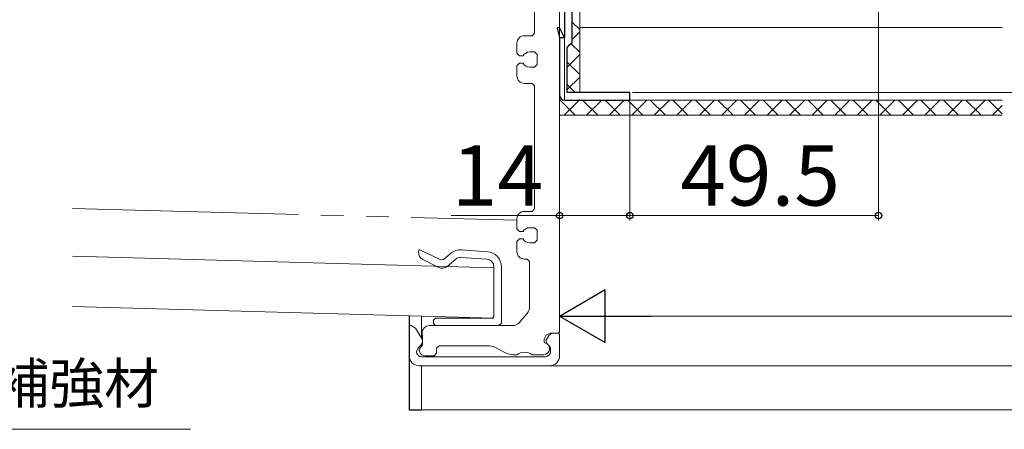
# Model space of a CAD drawing. Extents: x 105 to 1155, y 126 to 1688.
# Drawn here: x 473 to 669, y 1028 to 1109 of the extents above; entities that cross this region are included whole.
import ezdxf

# ---------------------------------------------------------------- set-up
doc = ezdxf.new("R2010")
doc.units = 0
doc.linetypes.add('YDIVIDE_1', pattern=[15, 10, -1, 1, -1, 1, -1])
for name, color, linetype, lineweight in [('YKK_11', 7, 'CONTINUOUS', 30), ('YKK_12', 2, 'CONTINUOUS', 13), ('YKK_13', 4, 'CONTINUOUS', 30), ('YKK_D', 6, 'CONTINUOUS', 13), ('YSS_K', 3, 'CONTINUOUS', 13)]:
    doc.layers.add(name, color=color, linetype=linetype, lineweight=lineweight)
doc.styles.add('text-b', font='txt')

msp = doc.modelspace()

# ---------------------------------------------------------------- linework, layer by layer
at = {"layer": 'YKK_11', "linetype": 'ByBlock', "lineweight": -2, "ltscale": 0.5}
for p, q in [((583, 1104.91), (583, 1126.66)), ((581.5, 1119.91), (581.5, 1105.91)), ((580.46, 1107.9), (580, 1107.72)), ((581.5, 1105.91), (580.46, 1107.9)), ((580, 1107.72), (580.5, 1105.91)), ((580.5, 1105.91), (581.5, 1105.91)), ((580.5, 1105.91), (580.5, 1094.41)), ((582, 1103.91), (582.5, 1104.41)), ((582, 1094.91), (582, 1103.91)), ((582.5, 1104.41), (583, 1104.91)), ((594.5, 1094.91), (582, 1094.91)), ((594.5, 1093.41), (594.5, 1094.91)), ((581.5, 1093.41), (594.5, 1093.41))]:
    msp.add_line(p, q, dxfattribs=at)
msp.add_arc((581.5, 1094.41), 1, 180, 270, dxfattribs=at)
at = {"layer": 'YKK_12'}
for p, q in [((581.5, 1176.22), (581.5, 1093.41)), ((584.5, 1112.91), (584.5, 1107.91)), ((584.5, 1107.91), (668.65, 1107.91)), ((668.65, 1093.41), (581.5, 1093.41)), ((583.02, 1093.41), (583.02, 1093.41)), ((585.41, 1093.41), (585.41, 1093.41)), ((587.51, 1093.41), (587.51, 1093.41)), ((589.9, 1093.41), (589.9, 1093.41)), ((592, 1093.41), (592, 1093.41)), ((594.39, 1093.41), (594.39, 1093.41)), ((596.49, 1093.41), (596.49, 1093.41)), ((598.88, 1093.41), (598.88, 1093.41)), ((600.98, 1093.41), (600.98, 1093.41)), ((603.37, 1093.41), (603.37, 1093.41)), ((605.47, 1093.41), (605.47, 1093.41)), ((607.86, 1093.41), (607.86, 1093.41)), ((609.96, 1093.41), (609.96, 1093.41)), ((612.35, 1093.41), (612.35, 1093.41)), ((614.45, 1093.41), (614.45, 1093.41)), ((616.84, 1093.41), (616.84, 1093.41)), ((618.94, 1093.41), (618.94, 1093.41)), ((621.33, 1093.41), (621.33, 1093.41)), ((623.43, 1093.41), (623.43, 1093.41)), ((625.82, 1093.41), (625.82, 1093.41)), ((627.92, 1093.41), (627.92, 1093.41)), ((630.31, 1093.41), (630.31, 1093.41)), ((632.41, 1093.41), (632.41, 1093.41)), ((634.8, 1093.41), (634.8, 1093.41)), ((636.9, 1093.41), (636.9, 1093.41)), ((639.29, 1093.41), (639.29, 1093.41)), ((641.4, 1093.41), (641.4, 1093.41)), ((643.78, 1093.41), (643.78, 1093.41)), ((645.89, 1093.41), (645.89, 1093.41)), ((648.27, 1093.41), (648.27, 1093.41)), ((650.38, 1093.41), (650.38, 1093.41)), ((652.76, 1093.41), (652.76, 1093.41)), ((654.87, 1093.41), (654.87, 1093.41)), ((657.25, 1093.41), (657.25, 1093.41)), ((659.36, 1093.41), (659.36, 1093.41)), ((661.74, 1093.41), (661.74, 1093.41)), ((663.85, 1093.41), (663.85, 1093.41)), ((666.23, 1093.41), (666.23, 1093.41)), ((668.34, 1093.41), (668.34, 1093.41))]:
    msp.add_line(p, q, dxfattribs=at)
at = {"layer": 'YKK_12', "ltscale": 1.5}
for p, q in [((553.01, 1050.4), (553.01, 1046.01)), ((553.01, 1040.5), (553.01, 1031.7)), ((553.01, 1031.7), (907.99, 1031.7))]:
    msp.add_line(p, q, dxfattribs=at)
at = {"layer": 'YKK_13', "ltscale": 1.5}
for p, q in [((550.51, 1050.47), (550.51, 1031.7)), ((550.51, 1031.7), (553.01, 1031.7))]:
    msp.add_line(p, q, dxfattribs=at)
at = {"layer": 'YKK_D'}
for p, q in [((644, 1127.61), (644, 1069.41)), ((595, 1094.91), (771, 1094.91)), ((580.5, 1093.41), (580.5, 1069.41)), ((580.5, 1093.41), (580.5, 1049.41)), ((594.5, 1092.91), (594.5, 1069.41)), ((594.5, 1092.91), (594.5, 1069.41)), ((580.5, 1070.41), (558.88, 1070.41)), ((594.5, 1070.41), (580.5, 1070.41)), ((594.5, 1070.41), (644, 1070.41)), ((591, 1050.41), (870, 1050.41))]:
    msp.add_line(p, q, dxfattribs=at)
at = {"layer": 'YKK_D', "lineweight": -2}
for p, q in [((580.5, 1050.41), (589.59, 1055.66)), ((589.59, 1045.16), (589.59, 1055.66)), ((580.5, 1050.41), (589.59, 1045.16)), ((580.5, 1050.41), (598.69, 1050.41))]:
    msp.add_line(p, q, dxfattribs=at)
at = {"layer": 'YKK_D', "extrusion": (0, 0, -1)}
msp.add_line((420.81, 1027.84, 0), (506.99, 1027.84, 0), dxfattribs=at)
at = {"layer": 'YKK_D', "linetype": 'ByBlock', "lineweight": -2}
for centre in [(580.5, 1070.41), (594.5, 1070.41), (594.5, 1070.41), (644, 1070.41)]:
    msp.add_circle(centre, 0.637, dxfattribs=at)
at = {"layer": 'YSS_K'}
for p, q in [((580.51, 1047.2), (580.5, 1191.5)), ((575.51, 1106.75), (575.51, 1136.25)), ((584.5, 1094.91), (584.5, 1126.66)), ((584.5, 1107.47), (583, 1108.97)), ((573.51, 1106.25), (575.01, 1106.25)), ((575.01, 1106.25), (575.51, 1106.75)), ((580.5, 1105.91), (580.5, 1090.41)), ((581.5, 1105.98), (581.43, 1106.05)), ((583, 1105.49), (584.5, 1106.99)), ((572.01, 1104.75), (572.01, 1102.75)), ((584.5, 1102.98), (582.89, 1104.59)), ((572.01, 1102.75), (572.51, 1102.25)), ((572.51, 1102.25), (573.21, 1102.25)), ((574.51, 1103), (575.51, 1103)), ((576.01, 1102.5), (575.51, 1103)), ((576.01, 1102.5), (576.01, 1100.5)), ((582, 1100), (584.5, 1102.5)), ((572.51, 1100.75), (572.01, 1100.25)), ((572.01, 1100.25), (572.01, 1098.25)), ((573.21, 1100.75), (572.51, 1100.75)), ((575.51, 1100), (574.51, 1100)), ((575.51, 1100), (576.01, 1100.5)), ((584.5, 1098.49), (582, 1100.99)), ((582, 1095.51), (584.5, 1098.01)), ((573.51, 1096.75), (575.01, 1096.75)), ((575.51, 1096.25), (575.01, 1096.75)), ((575.51, 1071.75), (575.51, 1096.25)), ((583.59, 1094.91), (582, 1096.5)), ((580.5, 1094.01), (580.56, 1094.07)), ((583.6, 1090.41), (580.5, 1093.51)), ((580.5, 1093.41), (580.5, 1090.41)), ((581.39, 1090.41), (584.5, 1093.52)), ((584.5, 1093.41), (584.5, 1093.41)), ((668.65, 1093.41), (584.5, 1093.41)), ((588.09, 1090.41), (585.09, 1093.41)), ((585.88, 1090.41), (588.88, 1093.41)), ((592.58, 1090.41), (589.58, 1093.41)), ((590.37, 1090.41), (593.37, 1093.41)), ((597.07, 1090.41), (594.07, 1093.41)), ((594.86, 1090.41), (597.86, 1093.41)), ((601.56, 1090.41), (598.56, 1093.41)), ((599.35, 1090.41), (602.35, 1093.41)), ((606.05, 1090.41), (603.05, 1093.41)), ((603.84, 1090.41), (606.84, 1093.41)), ((610.54, 1090.41), (607.54, 1093.41)), ((608.34, 1090.41), (611.33, 1093.41)), ((615.03, 1090.41), (612.03, 1093.41)), ((612.83, 1090.41), (615.82, 1093.41)), ((619.52, 1090.41), (616.52, 1093.41)), ((617.32, 1090.41), (620.32, 1093.41)), ((624.01, 1090.41), (621.01, 1093.41)), ((621.81, 1090.41), (624.81, 1093.41)), ((628.5, 1090.41), (625.5, 1093.41)), ((626.3, 1090.41), (629.3, 1093.41)), ((632.99, 1090.41), (629.99, 1093.41)), ((630.79, 1090.41), (633.79, 1093.41)), ((637.48, 1090.41), (634.48, 1093.41)), ((635.28, 1090.41), (638.28, 1093.41)), ((641.97, 1090.41), (638.97, 1093.41)), ((639.77, 1090.41), (642.77, 1093.41)), ((646.46, 1090.41), (643.46, 1093.41)), ((644.26, 1090.41), (647.26, 1093.41)), ((650.95, 1090.41), (647.95, 1093.41)), ((648.75, 1090.41), (651.75, 1093.41)), ((655.44, 1090.41), (652.44, 1093.41)), ((653.24, 1090.41), (656.24, 1093.41)), ((659.93, 1090.41), (656.93, 1093.41)), ((657.73, 1090.41), (660.73, 1093.41)), ((664.42, 1090.41), (661.42, 1093.41)), ((662.22, 1090.41), (665.22, 1093.41)), ((668.65, 1090.67), (665.91, 1093.41)), ((666.71, 1090.41), (668.65, 1092.35)), ((580.5, 1090.41), (584.5, 1090.41)), ((580.5, 1090.41), (668.65, 1090.41)), ((573.51, 1071.25), (575.01, 1071.25)), ((575.01, 1071.25), (575.51, 1071.75)), ((572.01, 1069.75), (572.01, 1067.75)), ((572.01, 1067.75), (572.51, 1067.25)), ((572.51, 1067.25), (573.21, 1067.25)), ((574.51, 1068), (575.51, 1068)), ((576.01, 1067.5), (575.51, 1068)), ((576.01, 1067.5), (576.01, 1065.5)), ((572.51, 1065.75), (572.01, 1065.25)), ((572.01, 1065.25), (572.01, 1063.25)), ((573.21, 1065.75), (572.51, 1065.75)), ((575.51, 1065), (574.51, 1065)), ((575.51, 1065), (576.01, 1065.5)), ((552.55, 1063.65), (552.42, 1063.16)), ((552.55, 1063.65), (556.82, 1061.58)), ((557.36, 1061.65), (559.03, 1063.06)), ((566.13, 1063.21), (560.97, 1063.59)), ((483.49, 1062.33), (567.41, 1060)), ((556.45, 1060.09), (553.25, 1061.64)), ((556.82, 1061.58), (557.36, 1061.65)), ((559.81, 1061.74), (558.08, 1060.28)), ((566.02, 1061.71), (560.89, 1062.09)), ((573.51, 1061.75), (574.01, 1061.75)), ((574.51, 1061.25), (574.01, 1061.75)), ((574.51, 1061.25), (574.51, 1052.22)), ((567.41, 1050.3), (567.41, 1060.22)), ((567.41, 1050.3), (567.41, 1059.95)), ((567.41, 1058.36), (567.41, 1059.73)), ((567.41, 1054.99), (567.41, 1058.86)), ((567.41, 1054.99), (567.41, 1058.86)), ((568.91, 1054.99), (568.91, 1060.23)), ((568.91, 1049), (568.91, 1060.22)), ((567.41, 1050.3), (567.41, 1058.73)), ((567.41, 1054.28), (567.41, 1054.99)), ((567.41, 1054.28), (567.41, 1054.99)), ((568.91, 1054.28), (568.91, 1054.99)), ((567.41, 1050.3), (567.41, 1054.28)), ((567.41, 1050.3), (567.41, 1054.28)), ((568.91, 1049), (568.91, 1054.28)), ((483.49, 1052.33), (567.41, 1050)), ((574.05, 1050.94), (572.61, 1049.22)), ((555.81, 1050), (555.41, 1049.6)), ((555.41, 1049.6), (555.41, 1048.9)), ((565.11, 1050), (555.81, 1050)), ((567.11, 1050), (555.81, 1050)), ((567.11, 1050), (555.81, 1050)), ((555.81, 1050), (567.11, 1050)), ((567.11, 1050), (559.12, 1050)), ((567.11, 1050), (567.41, 1050.3)), ((568.41, 1048.5), (568.91, 1049)), ((550.71, 1048.5), (550.51, 1048.3)), ((550.51, 1045.99), (550.51, 1048.3)), ((550.95, 1048.5), (550.71, 1048.5)), ((551.8, 1048.01), (550.95, 1048.5)), ((551.8, 1048.01), (551.81, 1048)), ((551.81, 1048), (553.07, 1045.92)), ((553.11, 1047), (553.11, 1046.5)), ((571.08, 1048.5), (554.61, 1048.5)), ((555.41, 1048.9), (555.81, 1048.5)), ((555.81, 1048.5), (568.41, 1048.5)), ((562.41, 1048.5), (568.41, 1048.5)), ((578.91, 1047), (579.51, 1047)), ((580.31, 1047), (579.5, 1047)), ((579.51, 1047), (580.31, 1047)), ((580.31, 1047), (580.51, 1047.2)), ((580.51, 1046.8), (580.31, 1047)), ((580.51, 1047.2), (580.51, 1048.8)), ((550.51, 1042.5), (550.51, 1045.99)), ((553.11, 1046.5), (553.21, 1046.5)), ((553.21, 1044.68), (553.21, 1046.5)), ((577.41, 1045.28), (577.41, 1045.5)), ((577.41, 1045.28), (577.57, 1045.08)), ((578.27, 1046.36), (577.8, 1045.69)), ((577.83, 1045.73), (577.8, 1045.69)), ((577.8, 1045.69), (577.86, 1045.05)), ((577.86, 1045.05), (578.21, 1044.7)), ((577.86, 1045.05), (578.21, 1044.7)), ((578.38, 1046.5), (578.27, 1046.36)), ((580.51, 1046.8), (580.51, 1042.5)), ((552.31, 1044.08), (552.01, 1043.37)), ((552.01, 1043.3), (552.01, 1043.37)), ((552.31, 1044.08), (552.92, 1044.69)), ((553.06, 1044.48), (552.51, 1043.8)), ((552.51, 1043.7), (552.51, 1043.8)), ((553.06, 1044.48), (553.21, 1044.68)), ((556.51, 1044.5), (556.01, 1044)), ((556.01, 1044), (556.01, 1043)), ((556.51, 1044.5), (566.53, 1044.5)), ((567.44, 1044.28), (566.53, 1044.5)), ((567.44, 1044.28), (569.87, 1043.03)), ((578.21, 1044.7), (578.57, 1044.35)), ((578.71, 1043.99), (578.57, 1044.35)), ((578.71, 1043.3), (578.71, 1043.99)), ((565.51, 1042.3), (553.01, 1042.3)), ((555.51, 1042.5), (553.71, 1042.5)), ((565.51, 1042.3), (553.81, 1042.3)), ((555.51, 1042.5), (556.01, 1043)), ((577.71, 1042.3), (565.51, 1042.3)), ((571.24, 1042.7), (572.01, 1042.7)), ((575.01, 1042.7), (577.31, 1042.7)), ((565.51, 1040.5), (552.51, 1040.5)), ((578.51, 1040.5), (565.51, 1040.5)), ((578.51, 1040.5), (575.21, 1040.5)), ((578.51, 1040.5), (882.49, 1040.5))]:
    msp.add_line(p, q, dxfattribs=at)
at = {"layer": 'YSS_K', "linetype": 'YDIVIDE_1', "ltscale": 4.5}
msp.add_line((483.49, 1071.83), (572.01, 1069.5), dxfattribs=at)
at = {"layer": 'YSS_K'}
for centre, radius, start, end in [((573.51, 1104.75), 1.5, 90.0042, 180.0042), ((574.51, 1101.5), 1.5, 90.0042, 150.0042), ((574.51, 1101.5), 1.5, 210.0042, 270.0042), ((573.51, 1098.25), 1.5, 180.0042, 270.0042), ((573.51, 1069.75), 1.5, 90.0042, 180.0042), ((574.51, 1066.5), 1.5, 90.0042, 150.0042), ((574.51, 1066.5), 1.5, 210.0042, 270.0042), ((553.91, 1062.98), 1.5, 173.2065, 243.7375), ((560.74, 1060.6), 3, 79.8759, 124.8759), ((560.74, 1060.6), 3, 79.8759, 124.8759), ((565.91, 1060.22), 3, 0, 85.7695), ((573.51, 1063.25), 1.5, 180.0042, 270.0042), ((560.78, 1060.6), 1.5, 85.7695, 130.0483), ((565.91, 1060.22), 1.5, 0, 85.7695), ((557.11, 1061.43), 1.5, 243.7645, 310.0483), ((572.51, 1052.22), 2, 320.1987, 0.0042), ((571.08, 1050.5), 2, 270.0042, 320.1987), ((554.61, 1047), 1.5, 90.0042, 180.0042), ((578.91, 1045.5), 1.5, 90.0042, 180.0042), ((579.5, 1045.5), 1.5, 90.0042, 138.1939), ((552.21, 1045.4), 1, 315.0042, 32.678), ((577.31, 1043.91), 1.2, 270.0042, 77.4786), ((553.01, 1043.3), 1, 180.0042, 270.0042), ((553.71, 1043.7), 1.2, 180.0042, 270.0042), ((573.51, 1040.7), 2.5, 53.1343, 126.8741), ((577.71, 1043.3), 1, 270.0042, 0.0042), ((552.51, 1042.5), 2, 180.0042, 270.0042), ((571.24, 1045.7), 3, 242.7881, 270.0042), ((578.51, 1042.5), 2, 270.0042, 0.0042)]:
    msp.add_arc(centre, radius, start, end, dxfattribs=at)

# ---------------------------------------------------------------- texts
at = {"layer": 'YKK_D', "style": 'text-b'}
for s, height, p in [('14', 12, (559.04, 1072.41)), ('49.5', 12, (604.52, 1072.41)), ('額縁下部補強材', 8, (424.33, 1033))]:
    msp.add_text(s, height=height, dxfattribs=at).set_placement(p)

doc.saveas('drawing.dxf')
